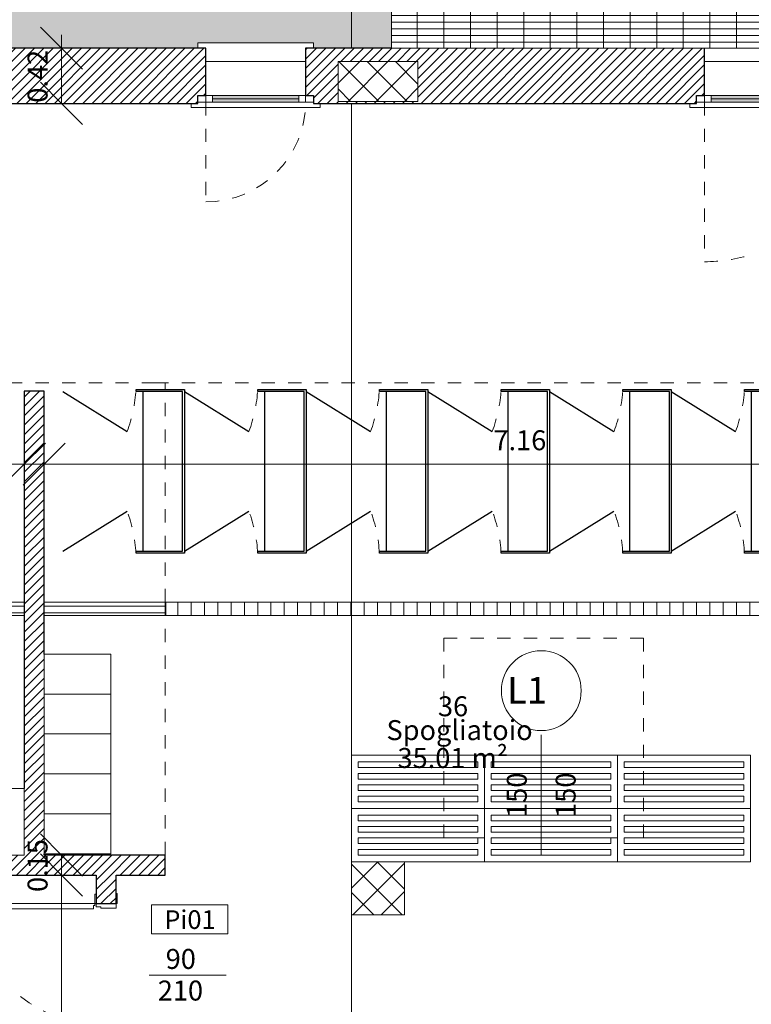
# Model space of a CAD drawing. Units: metres. Extents: x -87.3 to 8.3, y -22.8 to 34.2.
# Drawn here: x -39.4 to -33.9, y 14.8 to 22.2 of the extents above; entities that cross this region are included whole.
import ezdxf

# ---------------------------------------------------------------- set-up
doc = ezdxf.new("R2010")
doc.units = ezdxf.units.M
doc.linetypes.add('Tratteggio', pattern=[0.00635, 0.003175, -0.003175])
doc.linetypes.add('tratteggio cortissimo', pattern=[0.003, 0.002, -0.001])
for name, color, linetype, lineweight in [('A-AREA', 7, 'Continuous', 9), ('A-FLOR', 7, 'Continuous', 9), ('A-FLOR-PATT', 7, 'Continuous', 9), ('A-GENM', 7, 'Continuous', 9), ('A_AR_ARREDI', 7, 'Continuous', 9), ('A_AR_ARREDI FISSI', 7, 'Continuous', 9), ('A_AR_SANITARI', 7, 'Continuous', 9), ('A_L_FINESTRE', 7, 'Continuous', 9), ('A_L_MURI', 7, 'Continuous', 30), ('A_L_PORTE', 7, 'Continuous', 9), ('A_L_VISTE', 7, 'Continuous', 9), ('A_L_VISTE SOTTILI', 7, 'Continuous', 9), ('A_L_VISTE_SOTTILI', 7, 'Continuous', 9), ('A_Q_QUOTE', 7, 'Continuous', 9), ('A_Q_QUOTE PORTE', 7, 'Continuous', 9), ('A_Q_QUOTE-100', 7, 'Continuous', 9), ('A_R_MURI', 7, 'Continuous', 9), ('A_T_TESTO', 7, 'Continuous', 9), ('Q-CASE', 7, 'Continuous', 30)]:
    doc.layers.add(name, color=color, linetype=linetype, lineweight=lineweight)
doc.layers.add('A-DETL', color=7, linetype='Continuous', lineweight=9, true_color=0x00a600)
doc.styles.add('Arial_1', font='arial.ttf', dxfattribs={"height": 0.2})
doc.styles.add('Arial_3', font='arial.ttf', dxfattribs={"height": 0.15})
doc.styles.add('Arial_5', font='arial.ttf', dxfattribs={"height": 0.14})
doc.dimstyles.new('Diagonale_mt_100_', dxfattribs={"dimscale": 0.3048, "dimtxt": 0.153039, "dimasz": 1.041667, "dimexe": 0.328084, "dimexo": 0.0625, "dimgap": 0.19685, "dimtad": 1, "dimrnd": 0.01, "dimzin": 0, "dimdsep": 46, "dimtxsty": 'Arial_3', "dimblk1": 'OBLIQUE', "dimblk2": 'OBLIQUE', "dimsah": 1, "dimcen": 0.09, "dimdle": 0.328084, "dimazin": 0, "dimtfac": 1, "dimtdec": 4, "dimtix": 1, "dimtmove": 0, "dimatfit": 3, "dimfxl": 0.328084, "dimfxlon": 1, "dimtvp": 1, "dimtolj": 1, "dimtzin": 0, "dimarcsym": 2})
doc.dimstyles.new('Diagonale_mt_100__3', dxfattribs={"dimscale": 0.3048, "dimtxt": 0.153039, "dimasz": 1.041667, "dimexe": 0.328084, "dimexo": 0.0625, "dimgap": 0.19685, "dimtad": 1, "dimrnd": 0.01, "dimzin": 0, "dimdsep": 46, "dimtxsty": 'Arial_3', "dimblk1": 'OBLIQUE', "dimblk2": 'OBLIQUE', "dimsah": 1, "dimcen": 0.09, "dimdle": 0.328084, "dimazin": 0, "dimtfac": 1, "dimtdec": 4, "dimtix": 1, "dimtmove": 0, "dimatfit": 3, "dimfxl": 0.328084, "dimfxlon": 1, "dimtvp": 1, "dimtolj": 1, "dimtzin": 0, "dimarcsym": 2})
pattern_1 = [(45, (0, 1.2), (-0.03535534, 0.03535534), [])]

# ---------------------------------------------------------------- blocks, each defined once
blk = doc.blocks.new('Fin_ risp_ energetico con sguinci parametrici 1anta1 - 75 x 300 trav 100 cm-V24-VAR_piano terra quote 100')
at = {"layer": 'A_L_FINESTRE', "true_color": 0xdadada}
blk.add_hatch(color=254, dxfattribs=at).paths.add_polyline_path([(-0.325, -0.1975), (0.325, -0.1975), (0.325, -0.1475), (-0.325, -0.1475)], flags=0)
at = {"layer": 'A_L_FINESTRE'}
for p, q in [((0.435, 0.2475), (-0.435, 0.2475)), ((-0.435, 0.2475), (-0.435, 0.2075)), ((0.435, 0.2075), (0.435, 0.2475)), ((-0.325, -0.1475), (-0.05, -0.1475)), ((-0.325, -0.1975), (-0.325, -0.1475)), ((-0.325, -0.1475), (0.325, -0.1475)), ((0.05, -0.1475), (-0.05, -0.1475)), ((0.05, -0.1475), (0.325, -0.1475)), ((0.325, -0.1475), (0.325, -0.1975)), ((-0.485, -0.2075), (-0.485, -0.2375)), ((-0.325, -0.1975), (-0.05, -0.1975)), ((0.325, -0.1975), (-0.325, -0.1975)), ((-0.05, -0.1975), (0.05, -0.1975)), ((0.05, -0.1975), (0.325, -0.1975)), ((0.485, -0.2375), (0.485, -0.2075)), ((-0.485, -0.2375), (0.485, -0.2375))]:
    blk.add_line(p, q, dxfattribs=at)
at = {"layer": 'A_L_FINESTRE', "lineweight": 20}
for p, q in [((-0.375, -0.1975), (-0.375, -0.1475)), ((-0.375, -0.1475), (-0.325, -0.1475)), ((-0.325, -0.1475), (-0.325, -0.1975)), ((0.325, -0.1475), (0.325, -0.1975)), ((0.375, -0.1475), (0.325, -0.1475)), ((0.375, -0.1975), (0.375, -0.1475)), ((-0.435, -0.1975), (-0.375, -0.1975)), ((-0.325, -0.1975), (-0.375, -0.1975)), ((0.325, -0.1975), (0.435, -0.1975))]:
    blk.add_line(p, q, dxfattribs=at)
at = {"layer": 'A_L_FINESTRE', "color": 8, "linetype": 'tratteggio cortissimo', "true_color": 0x808080}
blk.add_line((-0.375, -0.1975), (-0.375, -0.9475), dxfattribs=at)
at = {"layer": 'A_L_FINESTRE', "color": 8, "lineweight": 20, "true_color": 0x808080}
blk.add_line((-0.325, -0.1725), (0.325, -0.1725), dxfattribs=at)
at = {"layer": 'A_L_FINESTRE', "color": 8, "linetype": 'tratteggio cortissimo', "true_color": 0x808080}
blk.add_arc((-0.375, -0.1975), 0.75, 270, 0, dxfattribs=at)
blk = doc.blocks.new('Porta Una Anta - Semplice - Pi 01 90 x 210 cm-4677831-VAR_piano terra quote 100')
at = {"layer": 'A_L_PORTE', "lineweight": 20}
for p, q in [((0.6769, 0.975), (0.7169, 0.975)), ((0.6769, 0.095), (0.6769, 0.975)), ((0.7169, 0.085), (0.7169, 0.975)), ((-0.1831, 0.085), (-0.2531, 0.085)), ((-0.2531, 0.085), (-0.2531, 0.075)), ((-0.1831, 0.075), (-0.1831, 0.085)), ((-0.1581, 0.075), (-0.1831, 0.075)), ((-0.1581, 0.04), (-0.1581, 0.075)), ((0.7019, 0.095), (0.6769, 0.095)), ((0.7169, 0.075), (0.6919, 0.075)), ((0.6919, 0.075), (0.6919, 0.04)), ((0.7019, 0.085), (0.7019, 0.095)), ((0.7169, 0.085), (0.7019, 0.085)), ((0.7869, 0.085), (0.7169, 0.085)), ((0.7169, 0.085), (0.7169, 0.075)), ((0.7869, 0.075), (0.7869, 0.085)), ((-0.1481, 0.04), (-0.1581, 0.04)), ((-0.1481, -0.075), (-0.1481, 0.04)), ((0.6919, 0.04), (0.6819, 0.04)), ((0.6819, 0.04), (0.6819, -0.075)), ((-0.2581, -0.075), (-0.2581, -0.085)), ((-0.2581, -0.085), (-0.1831, -0.085)), ((-0.1831, -0.085), (-0.1831, -0.075)), ((-0.1831, -0.075), (-0.1481, -0.075)), ((0.6819, -0.075), (0.7169, -0.075)), ((0.7169, -0.075), (0.7169, -0.085)), ((0.7169, -0.085), (0.7919, -0.085)), ((0.7919, -0.085), (0.7919, -0.075))]:
    blk.add_line(p, q, dxfattribs=at)
at = {"layer": 'A_L_PORTE', "color": 8, "linetype": 'tratteggio cortissimo', "true_color": 0x808080}
blk.add_arc((0.7169, 0.075), 0.9, 90, 180, dxfattribs=at)
blk = doc.blocks.new('Scarichi a terra - Griglia SPOGL 2-4898835-VAR_piano terra quote 100')
at = {"layer": 'A_AR_SANITARI', "true_color": 0x808080}
h = blk.add_hatch(dxfattribs=at)
h.set_pattern_fill('FP_170', color=8, style=0, pattern_type=2)
h.set_pattern_definition([(270, (-16.54, -39.73), (0.05, 3e-18), [])])
h.paths.add_polyline_path([(-0.05, -1.4352), (0.05, -1.4352), (0.05, -0.5254), (-0.05, -0.5254)], flags=0)
h.paths.add_polyline_path([(-0.05, -0.225), (-0.05, -0.3754), (0.05, -0.3754), (0.05, 1.44), (-0.05, 1.44)], flags=0)
at = {"layer": 'A_AR_SANITARI'}
for p, q in [((0.05, 1.44), (-0.05, 1.44)), ((-0.05, 1.44), (-0.05, -0.3754)), ((0.05, -0.3754), (0.05, 1.44)), ((-0.05, -0.5254), (-0.05, -1.4352)), ((0.05, -1.4352), (0.05, -0.5254)), ((-0.05, -1.4352), (-0.05, -1.44)), ((-0.05, -1.44), (0.05, -1.44)), ((0.05, -1.44), (0.05, -1.4352))]:
    blk.add_line(p, q, dxfattribs=at)
blk = doc.blocks.new('Armadietti  1x2 - Armadietti  1x2-4422651-VAR_piano terra quote 100')
at = {"layer": 'A_AR_ARREDI'}
for p, q in [((-0.3042, 0.15), (-0.3042, 0.65)), ((-0.3042, 0.65), (-0.0042, 0.65)), ((-0.0042, 0.65), (-0.0042, 0.15)), ((-0.3042, 0.15), (-0.0042, 0.15))]:
    blk.add_line(p, q, dxfattribs=at)
blk = doc.blocks.new('Panche spogliatoi - 100 x 40 x h_45 cm-V135-VAR_piano terra quote 100')
at = {"layer": 'A-GENM'}
for p, q in [((-1, -0.4), (-1, 0)), ((-1, 0), (0, 0)), ((0, 0), (0, -0.4)), ((-0.95, -0.0929), (-0.95, -0.05)), ((-0.95, -0.05), (-0.05, -0.05)), ((-0.05, -0.05), (-0.05, -0.0929)), ((-0.05, -0.0929), (-0.95, -0.0929)), ((-0.95, -0.1786), (-0.95, -0.1357)), ((-0.95, -0.1357), (-0.05, -0.1357)), ((-0.05, -0.1357), (-0.05, -0.1786)), ((-0.05, -0.1786), (-0.95, -0.1786)), ((-0.95, -0.2643), (-0.95, -0.2214)), ((-0.95, -0.2214), (-0.05, -0.2214)), ((-0.05, -0.2214), (-0.05, -0.2643)), ((-0.05, -0.2643), (-0.95, -0.2643)), ((-0.95, -0.35), (-0.95, -0.3071)), ((-0.95, -0.3071), (-0.05, -0.3071)), ((-0.05, -0.35), (-0.95, -0.35)), ((-0.05, -0.3071), (-0.05, -0.35)), ((0, -0.4), (-1, -0.4))]:
    blk.add_line(p, q, dxfattribs=at)
blk = doc.blocks.new('Panche spogliatoi - 100 x 40 x h_45 cm-V144-VAR_piano terra quote 100')
at = {"layer": 'A-GENM'}
for p, q in [((-1, -0.4), (-1, 0)), ((-1, 0), (-0.4, 0)), ((0, 0), (0, -0.4)), ((-0.95, -0.0929), (-0.95, -0.05)), ((-0.95, -0.05), (-0.05, -0.05)), ((-0.05, -0.05), (-0.05, -0.0929)), ((-0.05, -0.0929), (-0.95, -0.0929)), ((-0.95, -0.1786), (-0.95, -0.1357)), ((-0.95, -0.1357), (-0.05, -0.1357)), ((-0.05, -0.1357), (-0.05, -0.1786)), ((-0.05, -0.1786), (-0.95, -0.1786)), ((-0.95, -0.2643), (-0.95, -0.2214)), ((-0.95, -0.2214), (-0.05, -0.2214)), ((-0.05, -0.2214), (-0.05, -0.2643)), ((-0.05, -0.2643), (-0.95, -0.2643)), ((-0.95, -0.35), (-0.95, -0.3071)), ((-0.95, -0.3071), (-0.05, -0.3071)), ((-0.05, -0.35), (-0.95, -0.35)), ((-0.05, -0.3071), (-0.05, -0.35)), ((0, -0.4), (-1, -0.4))]:
    blk.add_line(p, q, dxfattribs=at)
blk = doc.blocks.new('Armadietti  1x2 - Armadietti  1x2-4423433-VAR_piano terra quote 100')
at = {"layer": 'A_AR_ARREDI'}
for p, q in [((-0.3042, -0.65), (-0.3042, -0.15)), ((-0.0042, -0.15), (-0.3042, -0.15)), ((-0.0042, -0.15), (-0.0042, -0.65)), ((-0.0042, -0.65), (-0.3042, -0.65))]:
    blk.add_line(p, q, dxfattribs=at)
blk = doc.blocks.new('cabine rotazione VAR - cabine rotazione VAR-4904356-VAR_piano terra quote 100')
at = {"layer": 'A_AR_ARREDI FISSI', "linetype": 'Tratteggio'}
for centre, start, end in [((0.8912, -1.7543), 183.58565, 200.12257), ((1.8058, -1.7543), 183.58565, 200.12257), ((2.7208, -1.7543), 183.58565, 200.12257), ((3.6358, -1.7543), 183.58565, 200.12257), ((4.5508, -1.7543), 183.58565, 200.12257), ((5.4658, -1.7543), 183.58565, 200.12257), ((0.8912, -3.1247), 159.87743, 176.41435), ((1.8058, -3.1247), 159.87743, 176.41435), ((2.7208, -3.1247), 159.87743, 176.41435), ((3.6358, -3.1247), 159.87743, 176.41435), ((4.5508, -3.1247), 159.87743, 176.41435), ((5.4658, -3.1247), 159.87743, 176.41435)]:
    blk.add_arc(centre, 1.1226, start, end, dxfattribs=at)
at = {"layer": 'Q-CASE'}
for p, q in [((-0.5942, -1.8245), (-0.2292, -1.8245)), ((-0.2292, -1.8395), (-0.5792, -1.8395)), ((-0.2792, -3.0395), (-0.2792, -1.8395)), ((-0.2292, -1.8245), (-0.2292, -1.8395)), ((0.3208, -1.8395), (-0.1629, -2.1405)), ((0.3208, -1.8245), (0.6855, -1.8245)), ((0.3208, -3.0545), (0.3208, -1.8245)), ((0.3355, -1.8395), (0.3355, -3.0395)), ((0.6855, -1.8395), (0.3355, -1.8395)), ((0.6355, -3.0395), (0.6355, -1.8395)), ((0.6855, -1.8245), (0.6855, -1.8395)), ((1.2355, -1.8395), (0.7518, -2.1405)), ((1.2355, -1.8245), (1.6005, -1.8245)), ((1.2355, -3.0545), (1.2355, -1.8245)), ((1.2505, -1.8395), (1.2505, -3.0395)), ((1.6005, -1.8395), (1.2505, -1.8395)), ((1.5505, -3.0395), (1.5505, -1.8395)), ((1.6005, -1.8245), (1.6005, -1.8395)), ((2.1505, -1.8395), (1.6668, -2.1405)), ((2.1505, -1.8245), (2.5155, -1.8245)), ((2.1505, -3.0545), (2.1505, -1.8245)), ((2.1655, -1.8395), (2.1655, -3.0395)), ((2.5155, -1.8395), (2.1655, -1.8395)), ((2.4655, -3.0395), (2.4655, -1.8395)), ((2.5155, -1.8245), (2.5155, -1.8395)), ((3.0655, -1.8395), (2.5818, -2.1405)), ((3.0655, -1.8245), (3.4305, -1.8245)), ((3.0655, -3.0545), (3.0655, -1.8245)), ((3.0805, -1.8395), (3.0805, -3.0395)), ((3.4305, -1.8395), (3.0805, -1.8395)), ((3.3805, -3.0395), (3.3805, -1.8395)), ((3.4305, -1.8245), (3.4305, -1.8395)), ((3.9805, -1.8395), (3.4968, -2.1405)), ((3.9805, -1.8245), (4.3455, -1.8245)), ((3.9805, -3.0545), (3.9805, -1.8245)), ((3.9955, -1.8395), (3.9955, -3.0395)), ((4.3455, -1.8395), (3.9955, -1.8395)), ((4.2955, -3.0395), (4.2955, -1.8395)), ((4.3455, -1.8245), (4.3455, -1.8395)), ((4.8955, -1.8395), (4.4118, -2.1405)), ((0.3208, -3.0395), (-0.1629, -2.7385)), ((1.2355, -3.0395), (0.7518, -2.7385)), ((2.1505, -3.0395), (1.6668, -2.7385)), ((3.0655, -3.0395), (2.5818, -2.7385)), ((3.9805, -3.0395), (3.4968, -2.7385)), ((4.8955, -3.0395), (4.4118, -2.7385)), ((-0.2292, -3.0545), (-0.5942, -3.0545)), ((-0.5792, -3.0395), (-0.2292, -3.0395)), ((-0.2292, -3.0395), (-0.2292, -3.0545)), ((0.6855, -3.0545), (0.3208, -3.0545)), ((0.3355, -3.0395), (0.6855, -3.0395)), ((0.6855, -3.0395), (0.6855, -3.0545)), ((1.6005, -3.0545), (1.2355, -3.0545)), ((1.2505, -3.0395), (1.6005, -3.0395)), ((1.6005, -3.0395), (1.6005, -3.0545)), ((2.5155, -3.0545), (2.1505, -3.0545)), ((2.1655, -3.0395), (2.5155, -3.0395)), ((2.5155, -3.0395), (2.5155, -3.0545)), ((3.4305, -3.0545), (3.0655, -3.0545)), ((3.0805, -3.0395), (3.4305, -3.0395)), ((3.4305, -3.0395), (3.4305, -3.0545)), ((4.3455, -3.0545), (3.9805, -3.0545)), ((3.9955, -3.0395), (4.3455, -3.0395)), ((4.3455, -3.0395), (4.3455, -3.0545))]:
    blk.add_line(p, q, dxfattribs=at)
blk = doc.blocks.new('Fin_ risp_ energetico con sguinci parametrici 1anta1 - 120 x 300 trav 100 cm-V149-VAR_piano terra quote 100')
at = {"layer": 'A_L_FINESTRE', "true_color": 0xdadada}
blk.add_hatch(color=254, dxfattribs=at).paths.add_polyline_path([(0.1034, -0.1975), (0.55, -0.1975), (0.55, -0.1475), (-0.55, -0.1475), (-0.55, -0.1975)], flags=0)
at = {"layer": 'A_L_FINESTRE', "lineweight": 20}
for p, q in [((-0.6, -0.1975), (-0.6, -0.1475)), ((-0.6, -0.1475), (-0.55, -0.1475)), ((-0.55, -0.1475), (-0.55, -0.1975)), ((0.55, -0.1475), (0.55, -0.1975)), ((0.6, -0.1475), (0.55, -0.1475)), ((0.6, -0.1975), (0.6, -0.1475)), ((-0.66, -0.1975), (-0.6, -0.1975)), ((-0.55, -0.1975), (-0.6, -0.1975)), ((0.55, -0.1975), (0.66, -0.1975))]:
    blk.add_line(p, q, dxfattribs=at)
at = {"layer": 'A_L_FINESTRE'}
for p, q in [((-0.55, -0.1475), (-0.05, -0.1475)), ((-0.55, -0.1975), (-0.55, -0.1475)), ((-0.55, -0.1475), (0.55, -0.1475)), ((0.05, -0.1475), (-0.05, -0.1475)), ((0.05, -0.1475), (0.55, -0.1475)), ((0.55, -0.1475), (0.55, -0.1975)), ((-0.71, -0.2075), (-0.71, -0.2375)), ((-0.55, -0.1975), (-0.05, -0.1975)), ((0.55, -0.1975), (-0.55, -0.1975)), ((-0.05, -0.1975), (0.05, -0.1975)), ((0.05, -0.1975), (0.55, -0.1975)), ((0.71, -0.2375), (0.71, -0.2075)), ((-0.71, -0.2375), (0.71, -0.2375))]:
    blk.add_line(p, q, dxfattribs=at)
at = {"layer": 'A_L_FINESTRE', "color": 8, "linetype": 'tratteggio cortissimo', "true_color": 0x808080}
blk.add_line((-0.6, -0.1975), (-0.6, -1.3975), dxfattribs=at)
at = {"layer": 'A_L_FINESTRE', "color": 8, "lineweight": 20, "true_color": 0x808080}
blk.add_line((-0.55, -0.1725), (0.55, -0.1725), dxfattribs=at)
at = {"layer": 'A_L_FINESTRE', "color": 8, "linetype": 'tratteggio cortissimo', "true_color": 0x808080}
for start, end in [(293.91205, 0), (270, 287.38327)]:
    blk.add_arc((-0.6, -0.1975), 1.2, start, end, dxfattribs=at)
blk = doc.blocks.new('Porta e codice  - Larghezza - Altezza-3058702-VAR_piano terra quote 100')
at = {"layer": 'A_Q_QUOTE PORTE'}
for p, q in [((-0.005287, -0.002719), (-0.005287, 0.003019)), ((-0.005287, 0.003019), (-0.003088, 0.003019)), ((-0.003088, 0.003019), (-0.005287, 0.003019)), ((-0.005287, 0.003019), (-0.005287, -0.002719)), ((-0.003088, 0.003019), (-0.003088, -0.002719)), ((-0.003088, -0.002719), (-0.003088, 0.003019)), ((0, -0.002902), (0, 0.002902)), ((-0.003088, -0.002719), (-0.005287, -0.002719)), ((-0.005287, -0.002719), (-0.003088, -0.002719))]:
    blk.add_line(p, q, dxfattribs=at)
blk = doc.blocks.new('annotazione finestra libera - ANNOTAZIONE FINESTRA-3061289-VAR_piano terra quote 100')
at = {"layer": 'A_T_TESTO'}
blk.add_line((0, -0.004538), (0, 0.004538), dxfattribs=at)
blk.add_circle((0, 0.007852), 0.003, dxfattribs=at)
for start, end in [(360, 180), (180, 360)]:
    blk.add_arc((0, 0.007852), 0.003, start, end, dxfattribs=at)
blk = doc.blocks.new('DIMBLOCK157-VAR_piano terra quote 100')
at = {"layer": 'A_Q_QUOTE-100', "transparency": 16777216}
for p, q in [((-39.0751, 15.74), (-39.2339, 15.8988)), ((-39.1751, 15.74), (-38.9751, 15.74)), ((-39.0751, 15.74), (-39.1751, 15.74)), ((-39.0751, 11.9754), (-39.0751, 15.74)), ((-39.0751, 15.74), (-38.9164, 15.5813)), ((-39.0751, 11.9754), (-39.2339, 12.1342)), ((-39.1751, 11.9754), (-38.9751, 11.9754)), ((-39.0751, 11.9754), (-39.1751, 11.9754)), ((-39.0751, 11.9754), (-38.9164, 11.8167))]:
    blk.add_line(p, q, dxfattribs=at)
at = {"layer": 'A_Q_QUOTE-100', "color": 0, "transparency": 16777216, "insert": (-39.3299, 13.6553), "char_height": 0.15, "width": 0.485957, "attachment_point": 1, "rotation": 90, "line_spacing_factor": 0.941778, "style": 'Arial_3'}
blk.add_mtext('3.76', dxfattribs=at)
blk = doc.blocks.new('_Oblique')
at = {"color": 0, "linetype": 'ByBlock', "lineweight": -2}
blk.add_line((-0.5, -0.5), (0.5, 0.5), dxfattribs=at)
blk = doc.blocks.new('DIMBLOCK158-VAR_piano terra quote 100')
at = {"layer": 'A_Q_QUOTE-100', "transparency": 16777216}
for p, q in [((-39.0751, 15.89), (-39.2339, 16.0488)), ((-39.0751, 15.74), (-39.2339, 15.8988)), ((-39.1751, 15.89), (-38.9751, 15.89)), ((-39.0751, 15.89), (-39.1751, 15.89)), ((-39.0751, 15.74), (-39.0751, 15.89)), ((-39.0751, 15.89), (-38.9164, 15.7313)), ((-39.1751, 15.74), (-38.9751, 15.74)), ((-39.0751, 15.74), (-39.1751, 15.74)), ((-39.0751, 15.74), (-38.9164, 15.5813))]:
    blk.add_line(p, q, dxfattribs=at)
at = {"layer": 'A_Q_QUOTE-100', "color": 0, "transparency": 16777216, "insert": (-39.3299, 15.6126), "char_height": 0.15, "width": 0.485957, "attachment_point": 1, "rotation": 90, "line_spacing_factor": 0.941778, "style": 'Arial_3'}
blk.add_mtext('0.15', dxfattribs=at)
blk = doc.blocks.new('DIMBLOCK159-VAR_piano terra quote 100')
at = {"layer": 'A_Q_QUOTE-100', "transparency": 16777216}
for p, q in [((-39.0751, 21.955), (-39.2339, 22.1138)), ((-39.0751, 21.54), (-39.0751, 22.055)), ((-39.1751, 21.955), (-38.9751, 21.955)), ((-39.0751, 21.955), (-39.1751, 21.955)), ((-39.0751, 21.955), (-38.9164, 21.7963)), ((-39.0751, 21.54), (-39.2339, 21.6988)), ((-39.1751, 21.54), (-38.9751, 21.54)), ((-39.0751, 21.54), (-39.1751, 21.54)), ((-39.0751, 21.54), (-38.9164, 21.3813))]:
    blk.add_line(p, q, dxfattribs=at)
at = {"layer": 'A_Q_QUOTE-100', "color": 0, "transparency": 16777216, "insert": (-39.3299, 21.545), "char_height": 0.15, "width": 0.485957, "attachment_point": 1, "rotation": 90, "line_spacing_factor": 0.941778, "style": 'Arial_3'}
blk.add_mtext('0.42', dxfattribs=at)
blk = doc.blocks.new('DIMBLOCK525-VAR_piano terra quote 100')
at = {"layer": 'A_Q_QUOTE-100', "transparency": 16777216}
for p, q in [((-48.3154, 18.8283), (-48.1567, 18.987)), ((-39.355, 18.8283), (-39.1963, 18.987)), ((-48.3154, 18.9283), (-48.3154, 18.7283)), ((-48.3154, 18.8283), (-48.3154, 18.9283)), ((-39.355, 18.9283), (-39.355, 18.7283)), ((-39.355, 18.8283), (-39.355, 18.9283)), ((-48.3154, 18.8283), (-48.4742, 18.6695)), ((-48.4154, 18.8283), (-39.255, 18.8283)), ((-39.355, 18.8283), (-39.5138, 18.6695))]:
    blk.add_line(p, q, dxfattribs=at)
at = {"layer": 'A_Q_QUOTE-100', "color": 0, "transparency": 16777216, "insert": (-44.0377, 19.083), "char_height": 0.15, "width": 0.485957, "attachment_point": 1, "line_spacing_factor": 0.941778, "style": 'Arial_3'}
blk.add_mtext('8.96', dxfattribs=at)
blk = doc.blocks.new('DIMBLOCK526-VAR_piano terra quote 100')
at = {"layer": 'A_Q_QUOTE-100', "transparency": 16777216}
for p, q in [((-39.205, 18.8283), (-39.0463, 18.987)), ((-32.0452, 18.8283), (-31.8865, 18.987)), ((-39.205, 18.9283), (-39.205, 18.7283)), ((-39.205, 18.8283), (-39.205, 18.9283)), ((-32.0452, 18.9283), (-32.0452, 18.7283)), ((-32.0452, 18.8283), (-32.0452, 18.9283)), ((-39.205, 18.8283), (-39.3638, 18.6695)), ((-39.305, 18.8283), (-31.9452, 18.8283)), ((-32.0452, 18.8283), (-32.204, 18.6695))]:
    blk.add_line(p, q, dxfattribs=at)
at = {"layer": 'A_Q_QUOTE-100', "color": 0, "transparency": 16777216, "insert": (-35.8276, 19.083), "char_height": 0.15, "width": 0.485957, "attachment_point": 1, "line_spacing_factor": 0.941778, "style": 'Arial_3'}
blk.add_mtext('7.16', dxfattribs=at)

msp = doc.modelspace()

# ---------------------------------------------------------------- hatches: boundary and pattern name
at = {"layer": 'A-FLOR-PATT', "true_color": 0x808080}
h = msp.add_hatch(dxfattribs=at)
h.set_pattern_fill('FP_47', color=8, style=0, pattern_type=2)
h.set_pattern_definition([(0, (0, 1.2), (0, 0.222), []), (90, (0, 1.2), (-0.889, 5e-17), [0.222, -0.222]), (90, (0.444, 1.2), (-0.889, 5e-17), [0.003, -0.219, 0.222, 0])])
h.paths.add_polyline_path([(-26.6929, 21.855), (-24.4429, 21.8551), (-24.4429, 21.985), (-22.4429, 21.985), (-22.4429, 23.485), (-74.5452, 23.485), (-74.5452, 25.4475), (-78.8399, 25.4475), (-78.8399, 23.9475), (-76.0452, 23.9475), (-76.0452, 21.955), (-75.3099, 21.955), (-75.3099, 21.8625), (-73.8099, 21.8625), (-73.8099, 21.955), (-72.3099, 21.955), (-72.3099, 21.8625), (-71.5599, 21.8625), (-71.5599, 21.955), (-70.8099, 21.955), (-70.8099, 21.8625), (-69.3099, 21.8625), (-69.3099, 21.955), (-68.5599, 21.955), (-68.5599, 21.8625), (-67.8099, 21.8625), (-67.8099, 21.955), (-66.3099, 21.955), (-66.3099, 21.8625), (-64.8099, 21.8625), (-64.8099, 21.955), (-64.0599, 21.955), (-64.0599, 21.8625), (-62.2599, 21.8625), (-62.2599, 21.955), (-61.0459, 21.955), (-61.0459, 22.035), (-60.9259, 22.035), (-60.9259, 21.985), (-59.0081, 21.985), (-59.0081, 21.8625), (-56.7359, 21.8625), (-56.7359, 21.985), (-55.1001, 21.985), (-55.1001, 21.995), (-54.2301, 21.995), (-54.2301, 21.955), (-52.4001, 21.955), (-52.4001, 21.995), (-51.0801, 21.995), (-51.0801, 21.955), (-48.4501, 21.955), (-48.4501, 21.995), (-47.5801, 21.995), (-47.5801, 21.955), (-46.8001, 21.955), (-46.8001, 21.995), (-45.9301, 21.995), (-45.9301, 21.955), (-45.1501, 21.955), (-45.1501, 21.995), (-43.8301, 21.995), (-43.8301, 21.955), (-41.5449, 21.955), (-41.5449, 21.995), (-40.2249, 21.995), (-40.2249, 21.955), (-38.0501, 21.955), (-38.0501, 21.995), (-37.1801, 21.995), (-37.1801, 21.955), (-36.5949, 21.955), (-36.5949, 22.7551), (-28.2949, 22.7551), (-28.2949, 21.985), (-26.6929, 21.985), (-26.6929, 21.8551)], flags=0)
at = {"layer": 'A_L_VISTE SOTTILI', "true_color": 0x7e7e7e}
h = msp.add_hatch(dxfattribs=at)
h.set_pattern_fill('FP_199', color=8, style=0, pattern_type=2)
h.set_pattern_definition([(0, (0, 1.2), (0, 0.05), []), (90, (0, 1.2), (-0.2, 1e-17), [])])
h.paths.add_polyline_path([(-29.6177, 21.955), (-28.2949, 21.9559), (-28.2949, 22.7551), (-36.5949, 22.7551), (-36.5949, 21.955), (-29.8401, 21.955)], flags=0)
at = {"layer": 'A_L_VISTE SOTTILI', "true_color": 0x828282}
h = msp.add_hatch(dxfattribs=at)
h.set_pattern_fill('FP_148', color=8, style=0, pattern_type=2)
h.set_pattern_definition([(45, (0, 1.2), (-0.10606602, 0.10606602), []), (135, (0, 1.2), (-0.10606602, -0.10606602), [])])
h.paths.add_polyline_path([(-77.4783, -9.8002), (-77.0099, -9.7995), (-77.0099, -9.3002), (-77.5099, -9.3002), (-77.5099, -9.8002)], flags=0)
h.paths.add_polyline_path([(-67.5949, -9.7995), (-67.1949, -9.7995), (-67.1949, -8.9995), (-67.5949, -8.9995), (-67.5949, -9.7754)], flags=0)
h.paths.add_polyline_path([(-73.2949, -9.7995), (-72.7949, -9.7995), (-72.7949, -9.2995), (-73.2949, -9.2995), (-73.2949, -9.7962)], flags=0)
h.paths.add_polyline_path([(-56.0449, -9.6346), (-56.0449, -8.6346), (-56.4449, -8.6346), (-56.4449, -9.6346)], flags=0)
h.paths.add_polyline_path([(-17.4939, -9.4346), (-17.2949, -9.4345), (-17.2949, -8.6346), (-17.6949, -8.6346), (-17.6949, -9.4346), (-17.4949, -9.4346)], flags=0)
h.paths.add_polyline_path([(-23.7949, -9.4346), (-23.7949, -8.6346), (-24.1949, -8.6346), (-24.1949, -9.4346)], flags=0)
h.paths.add_polyline_path([(-30.1449, -9.4346), (-30.1449, -8.6346), (-30.5449, -8.6346), (-30.5449, -9.4346)], flags=0)
h.paths.add_polyline_path([(-43.2449, -9.4346), (-42.8449, -9.4345), (-42.8449, -8.6346), (-43.2449, -8.6346), (-43.2449, -9.4345)], flags=0)
h.paths.add_polyline_path([(-61.8878, -9.4346), (-61.6455, -9.4346), (-61.6455, -8.6346), (-62.0455, -8.6346), (-62.0455, -9.4346)], flags=0)
h.paths.add_polyline_path([(-49.1949, -9.4346), (-49.1949, -8.6346), (-49.5949, -8.6346), (-49.5949, -9.4346)], flags=0)
h.paths.add_polyline_path([(-55.7449, -9.4346), (-55.5449, -9.4345), (-55.5449, -8.6346), (-55.9449, -8.6346), (-55.9449, -9.4346), (-55.7618, -9.4346)], flags=0)
h.paths.add_polyline_path([(-36.8949, -9.4346), (-36.4949, -9.4345), (-36.4949, -8.6346), (-36.8949, -8.6346), (-36.8949, -9.4345)], flags=0)
h.paths.add_polyline_path([(-10.7949, -6.3196), (-10.7949, -5.5196), (-11.1949, -5.5196), (-11.1949, -6.3196), (-11.1543, -6.3196)], flags=0)
h.paths.add_polyline_path([(-67.6949, -5.3354), (-67.1949, -5.3354), (-67.1957, -4.8354), (-67.6949, -4.8354), (-67.6949, -5.2612)], flags=0)
h.paths.add_polyline_path([(-77.1949, -4.5731), (-77.0099, -4.5731), (-77.0099, -4.0731), (-77.5099, -4.0731), (-77.5099, -4.5731), (-77.2549, -4.5731)], flags=0)
h.paths.add_polyline_path([(-72.7949, -4.5731), (-72.7949, -4.0731), (-73.2949, -4.0731), (-73.2949, -4.5731)], flags=0)
h.paths.add_polyline_path([(-73.2949, -1.4037), (-72.7949, -1.4037), (-72.7949, -0.9037), (-73.2949, -0.9037), (-73.2949, -1.4024)], flags=0)
h.paths.add_polyline_path([(-77.2258, -0.5751), (-77.0099, -0.5751), (-77.0099, -0.0751), (-77.5099, -0.0751), (-77.5099, -0.5751)], flags=0)
h.paths.add_polyline_path([(-56.4449, 9.5904), (-56.0449, 9.5904), (-56.0449, 10.3904), (-56.4449, 10.3904)], flags=0)
h.paths.add_polyline_path([(-61.8878, 9.5904), (-61.6455, 9.5904), (-61.6455, 10.3904), (-62.0455, 10.3903), (-62.0455, 9.5904)], flags=0)
h.paths.add_polyline_path([(-67.6449, 9.5904), (-67.2449, 9.5904), (-67.2449, 10.3904), (-67.6449, 10.3903), (-67.6449, 10.0639)], flags=0)
h.paths.add_polyline_path([(-77.5099, 9.6904), (-77.0099, 9.6904), (-77.0099, 10.3904), (-77.5099, 10.3903), (-77.5099, 9.725)], flags=0)
h.paths.add_polyline_path([(-73.079, 9.6904), (-72.7949, 9.6904), (-72.7949, 10.3904), (-73.2949, 10.3903), (-73.2949, 9.6904)], flags=0)
h.paths.add_polyline_path([(-24.3949, 9.7903), (-23.5949, 9.7903), (-23.5949, 10.2903), (-24.3949, 10.2903)], flags=0)
h.paths.add_polyline_path([(-30.5524, 9.7903), (-29.9449, 9.7903), (-29.9449, 10.2903), (-30.7449, 10.2903), (-30.7449, 9.7903)], flags=0)
h.paths.add_polyline_path([(-11.2099, 9.7903), (-10.7949, 9.7903), (-10.7949, 10.2903), (-11.5949, 10.2903), (-11.5949, 9.7903), (-11.4334, 9.7903)], flags=0)
h.paths.add_polyline_path([(-36.2949, 9.7903), (-36.2949, 10.2903), (-37.0949, 10.2903), (-37.0949, 9.7903), (-36.521, 9.7903)], flags=0)
h.paths.add_polyline_path([(-43.4449, 9.7903), (-42.6449, 9.7903), (-42.6449, 10.2903), (-43.4449, 10.2903), (-43.4449, 9.8025)], flags=0)
h.paths.add_polyline_path([(-49.7949, 9.7904), (-48.9949, 9.7904), (-48.9949, 10.2904), (-49.7949, 10.2904), (-49.7949, 10.1701)], flags=0)
h.paths.add_polyline_path([(-55.4513, 9.7905), (-55.4449, 9.7905), (-55.4449, 10.2905), (-55.9449, 10.2905), (-55.9449, 9.7905), (-55.9191, 9.7905)], flags=0)
h.paths.add_polyline_path([(-77.5099, 15.235), (-77.2099, 15.235), (-77.2099, 15.735), (-77.5099, 15.735), (-77.5099, 15.3975)], flags=0)
h.paths.add_polyline_path([(-55.5449, 15.34), (-55.5449, 15.94), (-55.9449, 15.94), (-55.9449, 15.34), (-55.8099, 15.34)], flags=0)
h.paths.add_polyline_path([(-23.7949, 15.39), (-23.7949, 15.89), (-24.1949, 15.89), (-24.1949, 15.39), (-24.1631, 15.39)], flags=0)
h.paths.add_polyline_path([(-30.1449, 15.39), (-30.1449, 15.89), (-30.5449, 15.89), (-30.5449, 15.39)], flags=0)
h.paths.add_polyline_path([(-36.4949, 15.44), (-36.4949, 15.84), (-36.8949, 15.84), (-36.8949, 15.44), (-36.521, 15.44)], flags=0)
h.paths.add_polyline_path([(-43.2449, 15.44), (-42.8449, 15.44), (-42.8449, 15.84), (-43.2449, 15.84), (-43.2449, 15.74)], flags=0)
h.paths.add_polyline_path([(-49.5949, 15.44), (-49.1949, 15.44), (-49.1949, 15.84), (-49.5949, 15.84)], flags=0)
h.paths.add_polyline_path([(-62.0955, 21.355), (-61.5955, 21.355), (-61.5955, 21.855), (-62.0955, 21.855), (-62.0955, 21.54)], flags=0)
h.paths.add_polyline_path([(-56.1767, 21.355), (-56.0449, 21.355), (-56.0449, 21.855), (-56.5449, 21.855), (-56.5449, 21.355)], flags=0)
h.paths.add_polyline_path([(-67.6949, 21.355), (-67.1949, 21.355), (-67.1949, 21.855), (-67.6949, 21.855), (-67.6949, 21.54)], flags=0)
h.paths.add_polyline_path([(-77.5099, 21.355), (-77.0099, 21.355), (-77.0099, 21.855), (-77.5099, 21.8544), (-77.5099, 21.7419)], flags=0)
h.paths.add_polyline_path([(-73.2949, 21.355), (-72.7949, 21.355), (-72.7949, 21.855), (-73.2949, 21.855), (-73.2949, 21.54)], flags=0)
h.paths.add_polyline_path([(-30.5524, 21.555), (-30.0449, 21.555), (-30.0449, 21.855), (-30.6449, 21.855), (-30.6449, 21.555)], flags=0)
h.paths.add_polyline_path([(-24.2949, 21.555), (-23.6949, 21.555), (-23.6949, 21.855), (-24.2949, 21.855), (-24.2949, 21.6593)], flags=0)
h.paths.add_polyline_path([(-36.9949, 21.555), (-36.3949, 21.555), (-36.3949, 21.855), (-36.9949, 21.855), (-36.9949, 21.6)], flags=0)
h.paths.add_polyline_path([(-42.7449, 21.555), (-42.7449, 21.855), (-43.3449, 21.855), (-43.3449, 21.555)], flags=0)
h.paths.add_polyline_path([(-55.4449, 21.555), (-55.4449, 21.855), (-55.9449, 21.855), (-55.9449, 21.555), (-55.9191, 21.555)], flags=0)
h.paths.add_polyline_path([(-49.0949, 21.555), (-49.0949, 21.855), (-49.6949, 21.855), (-49.6949, 21.555)], flags=0)
h = msp.add_hatch(dxfattribs=at)
h.set_pattern_fill('FP_196', color=8, style=0, pattern_type=2)
h.set_pattern_definition([(90, (0, 1.2), (-0.1, 6e-18), [])])
h.paths.add_polyline_path([(-38.2952, 17.69), (-32.0452, 17.69), (-32.0452, 17.79), (-38.2952, 17.79)], flags=0)
at = {"layer": 'A_R_MURI', "true_color": 0x808080}
h = msp.add_hatch(dxfattribs=at)
h.set_pattern_fill('FP_1', color=8, style=0, pattern_type=2)
h.set_pattern_definition(pattern_1)
h.paths.add_polyline_path([(-36.3113, 21.54), (-34.3001, 21.54), (-34.3001, 21.6), (-34.2401, 21.6), (-34.2401, 21.955), (-37.2401, 21.955), (-37.2401, 21.6), (-37.1801, 21.6), (-37.1801, 21.54), (-36.3949, 21.54)], flags=0)
h.paths.add_polyline_path([(-30.675, 21.54), (-29.9001, 21.54), (-29.9001, 21.6), (-29.8401, 21.6), (-29.8401, 21.955), (-32.7401, 21.955), (-32.7401, 21.6), (-32.6801, 21.6), (-32.6801, 21.54), (-32.0446, 21.54)], flags=0)
h.paths.add_polyline_path([(-38.0501, 21.54), (-38.0501, 21.6), (-37.9901, 21.6), (-37.9901, 21.955), (-39.9449, 21.955), (-39.9449, 21.6), (-39.8849, 21.6), (-39.8849, 21.54), (-38.0602, 21.54)], flags=0)
h.paths.add_polyline_path([(-45.1501, 21.54), (-45.1501, 21.6), (-45.0901, 21.6), (-45.0901, 21.955), (-45.9901, 21.955), (-45.9901, 21.6), (-45.9301, 21.6), (-45.9301, 21.54), (-45.474, 21.54)], flags=0)
h.paths.add_polyline_path([(-49.0949, 21.54), (-48.4501, 21.54), (-48.4501, 21.6), (-48.3901, 21.6), (-48.3901, 21.955), (-50.7901, 21.955), (-50.7901, 21.6), (-50.7301, 21.6), (-50.7301, 21.54), (-49.3102, 21.54)], flags=0)
h.paths.add_polyline_path([(-43.2831, 21.54), (-41.5449, 21.54), (-41.5449, 21.6), (-41.4849, 21.6), (-41.4849, 21.955), (-43.5901, 21.955), (-43.5901, 21.6), (-43.5301, 21.6), (-43.5301, 21.54), (-43.3449, 21.54)], flags=0)
h.paths.add_polyline_path([(-47.5801, 21.54), (-46.8001, 21.54), (-46.8001, 21.6), (-46.7401, 21.6), (-46.7401, 21.955), (-47.6401, 21.955), (-47.6401, 21.6), (-47.5801, 21.6)], flags=0)
h.paths.add_polyline_path([(-52.4001, 21.54), (-52.4001, 21.6), (-52.3401, 21.6), (-52.3401, 21.955), (-54.2901, 21.955), (-54.2901, 21.6), (-54.2301, 21.6), (-54.2301, 21.54), (-54.2199, 21.54)], flags=0)
h.paths.add_polyline_path([(-30.5524, 21.555), (-30.6449, 21.555), (-30.6449, 21.855), (-30.0449, 21.855), (-30.0449, 21.555)], flags=0)
h.paths.add_polyline_path([(-36.7608, 21.555), (-36.9949, 21.555), (-36.9949, 21.855), (-36.3949, 21.855), (-36.3949, 21.555), (-36.521, 21.555)], flags=0)
h.paths.add_polyline_path([(-43.3449, 21.555), (-43.3449, 21.855), (-42.7449, 21.855), (-42.7449, 21.555)], flags=0)
h.paths.add_polyline_path([(-49.0949, 21.555), (-49.6949, 21.555), (-49.6949, 21.855), (-49.0949, 21.855), (-49.0949, 21.6)], flags=0)
h.paths.add_polyline_path([(-32.2753, 21.6378), (-32.2936, 21.6403), (-32.3106, 21.6473), (-32.3253, 21.6585), (-32.3365, 21.6732), (-32.3435, 21.6902), (-32.3459, 21.7085), (-32.3435, 21.7268), (-32.3365, 21.7438), (-32.3253, 21.7585), (-32.3106, 21.7697), (-32.2936, 21.7767), (-32.2753, 21.7791), (-32.257, 21.7767), (-32.24, 21.7697), (-32.2253, 21.7585), (-32.2133, 21.7419), (-32.2071, 21.7268), (-32.2046, 21.7085), (-32.2071, 21.6902), (-32.2141, 21.6732), (-32.2253, 21.6585), (-32.24, 21.6473), (-32.257, 21.6403)], flags=0)
h.paths.add_polyline_path([(-41.9752, 21.6378), (-41.9935, 21.6403), (-42.0105, 21.6473), (-42.0251, 21.6585), (-42.0364, 21.6732), (-42.0434, 21.6902), (-42.0458, 21.7085), (-42.0434, 21.7268), (-42.0364, 21.7438), (-42.0251, 21.7585), (-42.0105, 21.7697), (-41.9935, 21.7767), (-41.9752, 21.7791), (-41.9569, 21.7767), (-41.9399, 21.7697), (-41.9252, 21.7585), (-41.9132, 21.7419), (-41.9069, 21.7268), (-41.9045, 21.7085), (-41.9069, 21.6902), (-41.914, 21.6732), (-41.9252, 21.6585), (-41.9399, 21.6473), (-41.9569, 21.6403)], flags=0)
h.paths.add_polyline_path([(-50.2752, 21.6378), (-50.2935, 21.6403), (-50.3105, 21.6473), (-50.3251, 21.6585), (-50.3364, 21.6732), (-50.3434, 21.6902), (-50.3458, 21.7085), (-50.3434, 21.7268), (-50.3364, 21.7438), (-50.3251, 21.7585), (-50.3105, 21.7697), (-50.2935, 21.7767), (-50.2752, 21.7791), (-50.2569, 21.7767), (-50.2399, 21.7697), (-50.2252, 21.7585), (-50.2132, 21.7419), (-50.2069, 21.7268), (-50.2045, 21.7085), (-50.2069, 21.6902), (-50.214, 21.6732), (-50.2252, 21.6585), (-50.2399, 21.6473), (-50.2569, 21.6403)], flags=0)
h = msp.add_hatch(dxfattribs=at)
h.set_pattern_fill('FP_1', color=8, style=0, pattern_type=2)
h.set_pattern_definition(pattern_1)
h.paths.add_polyline_path([(-39.205, 15.89), (-39.205, 19.3775), (-39.355, 19.3775), (-39.355, 15.89)], flags=0)
h = msp.add_hatch(dxfattribs=at)
h.set_pattern_fill('FP_1', color=8, style=0, pattern_type=2)
h.set_pattern_definition(pattern_1)
h.paths.add_polyline_path([(-39.205, 15.74), (-38.2952, 15.74), (-38.2952, 15.89), (-42.0652, 15.89), (-42.0652, 15.74), (-39.355, 15.74)], flags=0)
h = msp.add_hatch(dxfattribs=at)
h.set_pattern_fill('FP_1', color=8, style=0, pattern_type=2)
h.set_pattern_definition(pattern_1)
h.paths.add_polyline_path([(-38.6852, 9.7754), (-38.6652, 9.7754), (-38.6652, 12.9604), (-38.8152, 12.9604), (-38.8152, 9.7754)], flags=0)
h.paths.add_polyline_path([(-38.8152, 13.8604), (-38.6652, 13.8604), (-38.6652, 14.625), (-38.8152, 14.625), (-38.8152, 14.6208)], flags=0)
h.paths.add_polyline_path([(-38.8152, 15.525), (-38.6652, 15.525), (-38.6652, 15.74), (-38.8152, 15.74), (-38.8152, 15.6792)], flags=0)

# ---------------------------------------------------------------- linework, layer by layer
at = {"layer": 'A-AREA', "color": 8, "linetype": 'tratteggio cortissimo', "true_color": 0x808080}
for q in [(-48.3154, 19.4404), (-32.5152, 19.4404)]:
    msp.add_line((-38.3702, 19.4404), q, dxfattribs=at)
at = {"layer": 'A-DETL', "color": 8, "linetype": 'tratteggio cortissimo', "lineweight": 20, "true_color": 0x808080}
for p, q in [((-38.2952, 17.79), (-38.2952, 19.4404)), ((-38.2952, 15.89), (-38.2952, 17.69)), ((-36.1998, 17.5198), (-34.6998, 17.5198)), ((-36.1998, 16.0198), (-36.1998, 17.5198)), ((-34.6998, 17.5198), (-34.6998, 16.0198)), ((-34.6998, 16.0198), (-36.1998, 16.0198))]:
    msp.add_line(p, q, dxfattribs=at)
at = {"layer": 'A-FLOR'}
for p, q in [((-37.2401, 21.855), (-37.9901, 21.855)), ((-33.0401, 21.855), (-34.2401, 21.855)), ((-36.8949, 15.84), (-36.8949, 21.54)), ((-36.8949, 14.4104), (-36.8949, 15.44))]:
    msp.add_line(p, q, dxfattribs=at)
at = {"layer": 'A_L_MURI'}
for p, q in [((-37.9901, 21.955), (-40.2849, 21.955)), ((-37.9901, 21.6), (-37.9901, 21.955)), ((-36.5949, 21.955), (-37.2401, 21.955)), ((-37.2401, 21.955), (-37.2401, 21.6)), ((-34.2401, 21.6), (-34.2401, 21.955)), ((-40.2249, 21.54), (-38.0501, 21.54)), ((-38.0501, 21.54), (-38.0501, 21.6)), ((-38.0501, 21.6), (-37.9901, 21.6)), ((-37.2401, 21.6), (-37.1801, 21.6)), ((-37.1801, 21.6), (-37.1801, 21.54)), ((-37.1801, 21.54), (-34.3001, 21.54)), ((-34.3001, 21.54), (-34.3001, 21.6)), ((-34.3001, 21.6), (-34.2401, 21.6)), ((-39.355, 19.3775), (-39.355, 16.39)), ((-39.205, 19.3775), (-39.355, 19.3775)), ((-39.205, 17.4), (-39.205, 19.3775)), ((-39.205, 15.89), (-39.205, 15.9)), ((-38.2952, 15.89), (-39.205, 15.89)), ((-38.2952, 15.74), (-38.2952, 15.89)), ((-41.5152, 15.74), (-38.8152, 15.74)), ((-38.8152, 15.74), (-38.8152, 15.525)), ((-38.6652, 15.74), (-38.2952, 15.74)), ((-38.6652, 15.525), (-38.6652, 15.74)), ((-38.8152, 15.525), (-38.6652, 15.525))]:
    msp.add_line(p, q, dxfattribs=at)
at = {"layer": 'A_L_VISTE', "color": 254, "true_color": 0xd6d6d6}
msp.add_line((-36.8949, 21.955), (-36.8949, 23.0551), dxfattribs=at)
at = {"layer": 'A_L_VISTE', "color": 7, "true_color": 0xeeeeee}
msp.add_line((-36.5949, 22.7551), (-36.5949, 21.955), dxfattribs=at)
at = {"layer": 'A_L_VISTE_SOTTILI'}
for p, q in [((-36.5949, 22.7551), (-36.5949, 21.955)), ((-36.5949, 21.955), (-28.2949, 21.955)), ((-36.3949, 21.855), (-36.9949, 21.855)), ((-36.9949, 21.855), (-36.9949, 21.555)), ((-36.3949, 21.555), (-36.3949, 21.855)), ((-36.9949, 21.555), (-36.3949, 21.555)), ((-38.2952, 17.79), (-38.2952, 17.69)), ((-32.0452, 17.79), (-38.2952, 17.79)), ((-38.2952, 17.69), (-32.0452, 17.69)), ((-36.4949, 15.84), (-36.8949, 15.84)), ((-36.8949, 15.84), (-36.8949, 15.44)), ((-36.4949, 15.44), (-36.4949, 15.84)), ((-36.8949, 15.44), (-36.4949, 15.44))]:
    msp.add_line(p, q, dxfattribs=at)

# ---------------------------------------------------------------- block references
at = {"layer": 'A-GENM', "rotation": 180}
for name, p in [('Panche spogliatoi - 100 x 40 x h_45 cm-V135-VAR_piano terra quote 100', (-36.8949, 16.24)), ('Panche spogliatoi - 100 x 40 x h_45 cm-V135-VAR_piano terra quote 100', (-35.8949, 16.24)), ('Panche spogliatoi - 100 x 40 x h_45 cm-V135-VAR_piano terra quote 100', (-34.8949, 16.24)), ('Panche spogliatoi - 100 x 40 x h_45 cm-V144-VAR_piano terra quote 100', (-36.8949, 15.84)), ('Panche spogliatoi - 100 x 40 x h_45 cm-V135-VAR_piano terra quote 100', (-35.8949, 15.84)), ('Panche spogliatoi - 100 x 40 x h_45 cm-V135-VAR_piano terra quote 100', (-34.8949, 15.84))]:
    msp.add_blockref(name, p, dxfattribs=at)
at = {"layer": 'A_AR_ARREDI'}
for name, p, rotation in [('Armadietti  1x2 - Armadietti  1x2-4423433-VAR_piano terra quote 100', (-38.555, 17.0959), 270.0000000000002), ('Armadietti  1x2 - Armadietti  1x2-4423433-VAR_piano terra quote 100', (-38.555, 16.7959), 270.0000000000002), ('Armadietti  1x2 - Armadietti  1x2-4423433-VAR_piano terra quote 100', (-38.555, 16.4959), 270.0000000000002), ('Armadietti  1x2 - Armadietti  1x2-4423433-VAR_piano terra quote 100', (-38.555, 16.1959), 270.0000000000002), ('Armadietti  1x2 - Armadietti  1x2-4422651-VAR_piano terra quote 100', (-39.6592, 16.54), 180), ('Armadietti  1x2 - Armadietti  1x2-4423433-VAR_piano terra quote 100', (-38.555, 15.8959), 270.0000000000002)]:
    msp.add_blockref(name, p, dxfattribs=dict(at, rotation=rotation))
at = {"layer": 'A_AR_ARREDI FISSI', "rotation": 180}
msp.add_blockref('cabine rotazione VAR - cabine rotazione VAR-4904356-VAR_piano terra quote 100', (-34.1692, 16.3355), dxfattribs=at)
at = {"layer": 'A_AR_SANITARI', "rotation": 89.9999999999999}
msp.add_blockref('Scarichi a terra - Griglia SPOGL 2-4898835-VAR_piano terra quote 100', (-39.7304, 17.74), dxfattribs=at)
at = {"layer": 'A_L_FINESTRE'}
for name, p in [('Fin_ risp_ energetico con sguinci parametrici 1anta1 - 75 x 300 trav 100 cm-V24-VAR_piano terra quote 100', (-37.6151, 21.7475)), ('Fin_ risp_ energetico con sguinci parametrici 1anta1 - 120 x 300 trav 100 cm-V149-VAR_piano terra quote 100', (-33.6401, 21.7475))]:
    msp.add_blockref(name, p, dxfattribs=at)
at = {"layer": 'A_L_PORTE', "rotation": 89.99999999999662}
msp.add_blockref('Porta Una Anta - Semplice - Pi 01 90 x 210 cm-4677831-VAR_piano terra quote 100', (-38.7402, 14.8082), dxfattribs=at)
at = {"layer": 'A_Q_QUOTE PORTE', "xscale": 99.99999999999993, "yscale": 99.99999999999993, "zscale": 99.99999999999993, "rotation": 269.9999999999969}
msp.add_blockref('Porta e codice  - Larghezza - Altezza-3058702-VAR_piano terra quote 100', (-38.1259, 14.988), dxfattribs=at)
at = {"layer": 'A_T_TESTO', "xscale": 100, "yscale": 100, "zscale": 100}
msp.add_blockref('annotazione finestra libera - ANNOTAZIONE FINESTRA-3061289-VAR_piano terra quote 100', (-35.4677, 16.3407), dxfattribs=at)

# ---------------------------------------------------------------- texts
at = {"layer": 'A_Q_QUOTE PORTE', "attachment_point": 1}
for s, insert, char_height, width, style in [('Pi01', (-38.3018, 15.4748), 0.14, 0.464979, 'Arial_5'), ('90', (-38.2918, 15.1842), 0.15, 0.288607, 'Arial_3'), ('210', (-38.3513, 14.9466), 0.15, 0.432911, 'Arial_3')]:
    msp.add_mtext(s, dxfattribs=dict(at, insert=insert, char_height=char_height, width=width, style=style))
at = {"layer": 'A_T_TESTO', "attachment_point": 1}
for s, insert, char_height, width, style in [('L1', (-35.7242, 17.229), 0.2, 0.38481, 'Arial_1'), ('36', (-36.2447, 17.0835), 0.15, 0.288607, 'Arial_3'), ('Spogliatoio', (-36.6317, 16.9042), 0.15, 1.226582, 'Arial_3'), ('35.01 m²', (-36.5487, 16.6948), 0.15, 1.02616, 'Arial_3')]:
    msp.add_mtext(s, dxfattribs=dict(at, insert=insert, char_height=char_height, width=width, style=style))
at = {"layer": 'A_T_TESTO', "char_height": 0.15, "width": 0.432911, "attachment_point": 1, "rotation": 90, "style": 'Arial_3'}
for insert in [(-35.7268, 16.1693), (-35.3595, 16.1693)]:
    msp.add_mtext('150', dxfattribs=dict(at, insert=insert))

# ---------------------------------------------------------------- dimensions: what is measured, and where the dimension line sits
at = {"layer": 'A_Q_QUOTE'}
for base, p1, p2, override, picture, middle in [((-39.0751405604, 21.9550299379), (-39.1751405604, 21.5400299379), (-39.1751405604, 21.9550299379), {"dimpost": '<>', "dimfxl": 0.415}, 'DIMBLOCK159-VAR_piano terra quote 100', (-39.2117265091, 21.7475299379)), ((-39.0751, 15.89), (-39.1751, 15.74), (-39.1751, 15.89), {"dimpost": '<>', "dimfxl": 0.15}, 'DIMBLOCK158-VAR_piano terra quote 100', (-39.2117, 15.815)), ((-39.0751, 15.74), (-39.1751, 11.9754), (-39.1751, 15.74), {"dimpost": '<>', "dimfxl": 3.76461}, 'DIMBLOCK157-VAR_piano terra quote 100', (-39.2118, 13.8577))]:
    dim = msp.add_linear_dim(base=base, p1=p1, p2=p2, angle=90, dimstyle='Diagonale_mt_100_', override=override, dxfattribs=at)
    dim.commit()
    dim.dimension.update_dxf_attribs({"geometry": picture, "text_midpoint": middle})
for base, p1, p2, override, picture, middle in [((-39.355, 18.8283), (-48.3154, 18.9283), (-39.355, 18.9283), {"dimpost": '<>', "dimfxl": 8.960379}, 'DIMBLOCK525-VAR_piano terra quote 100', (-43.8352, 18.9648)), ((-32.0452, 18.8283), (-39.205, 18.9283), (-32.0452, 18.9283), {"dimpost": '<>', "dimfxl": 7.15981}, 'DIMBLOCK526-VAR_piano terra quote 100', (-35.6251, 18.9648))]:
    dim = msp.add_linear_dim(base=base, p1=p1, p2=p2, dimstyle='Diagonale_mt_100__3', override=override, dxfattribs=at)
    dim.commit()
    dim.dimension.update_dxf_attribs({"geometry": picture, "text_midpoint": middle})

doc.saveas('drawing.dxf')
